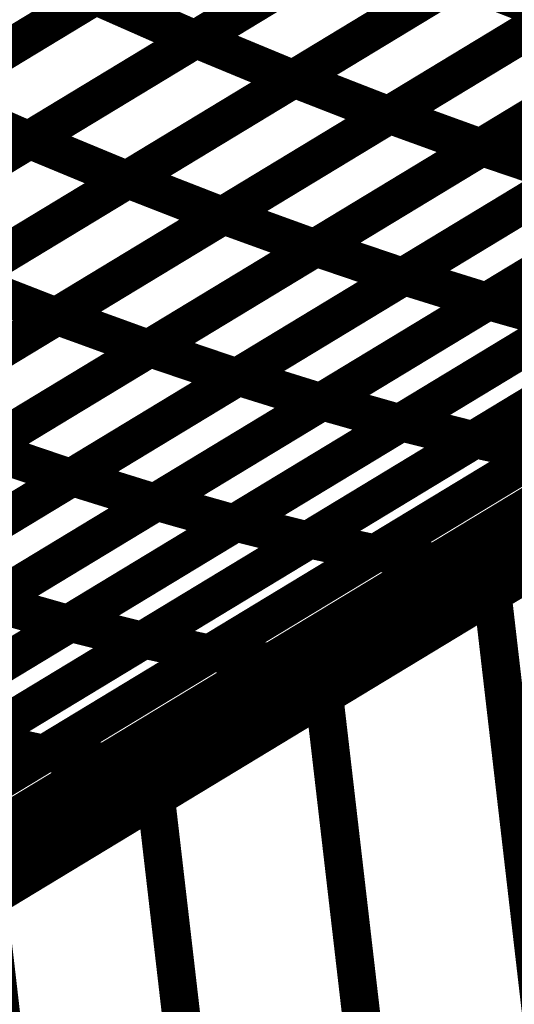
# Model space of a CAD drawing. Extents: x -2.73 to 2.23, y -3.4 to 3.93.
# Drawn here: x -0.03 to 0.01, y 1.76 to 1.84 of the extents above; entities that cross this region are included whole.
import ezdxf

# ---------------------------------------------------------------- set-up
doc = ezdxf.new("R2010")
doc.units = 0
doc.header["$MEASUREMENT"] = 0

msp = doc.modelspace()

# ---------------------------------------------------------------- linework, layer by layer
at = {"color": 0}
for points in [[(0.505252, 2.097028, 0.003, 0.003, 0), (-0.142673, 1.704524, 0.003, 0.003, 0)], [(-0.142673, 1.704524, 0.003, 0.003, 0), (0.505252, 2.097028, 0.003, 0.003, 0)], [(0.505252, 2.097028, 0.003, 0.003, 0), (-0.142673, 1.704524, 0.003, 0.003, 0)], [(-0.142673, 1.704524, 0.003, 0.003, 0), (0.505252, 2.097028, 0.003, 0.003, 0)], [(0.012051, 1.856031, 0.003, 0.003, 0), (-0.01413, 1.840173, 0.003, 0.003, 0)], [(0.012051, 1.856031, 0.003, 0.003, 0), (-0.01413, 1.840173, 0.003, 0.003, 0)], [(-0.014059, 1.840217, 0.003, 0.003, 0), (0.012106, 1.856067, 0.003, 0.003, 0)], [(-0.014059, 1.840217, 0.003, 0.003, 0), (0.012106, 1.856067, 0.003, 0.003, 0)], [(-0.006327, 1.837102, 0.003, 0.003, 0), (0.019823, 1.852945, 0.003, 0.003, 0)], [(-0.006327, 1.837102, 0.003, 0.003, 0), (0.019823, 1.852945, 0.003, 0.003, 0)], [(0.019752, 1.852902, 0.003, 0.003, 0), (-0.006413, 1.837051, 0.003, 0.003, 0)], [(0.019752, 1.852902, 0.003, 0.003, 0), (-0.006413, 1.837051, 0.003, 0.003, 0)], [(-0.008917, 1.851512, 0.003, 0.003, 0), (-0.035114, 1.835642, 0.003, 0.003, 0)], [(-0.008917, 1.851512, 0.003, 0.003, 0), (-0.035114, 1.835642, 0.003, 0.003, 0)], [(-0.035039, 1.835689, 0.003, 0.003, 0), (-0.008858, 1.851547, 0.003, 0.003, 0)], [(-0.035039, 1.835689, 0.003, 0.003, 0), (-0.008858, 1.851547, 0.003, 0.003, 0)], [(0.02724, 1.850055, 0.003, 0.003, 0), (0.001091, 1.834213, 0.003, 0.003, 0)], [(0.02724, 1.850055, 0.003, 0.003, 0), (0.001091, 1.834213, 0.003, 0.003, 0)], [(0.001177, 1.834264, 0.003, 0.003, 0), (0.027311, 1.850094, 0.003, 0.003, 0)], [(0.001177, 1.834264, 0.003, 0.003, 0), (0.027311, 1.850094, 0.003, 0.003, 0)], [(-0.001039, 1.848102, 0.003, 0.003, 0), (-0.02722, 1.832244, 0.003, 0.003, 0)], [(-0.001039, 1.848102, 0.003, 0.003, 0), (-0.02722, 1.832244, 0.003, 0.003, 0)], [(-0.027142, 1.832291, 0.003, 0.003, 0), (-0.000976, 1.848142, 0.003, 0.003, 0)], [(-0.027142, 1.832291, 0.003, 0.003, 0), (-0.000976, 1.848142, 0.003, 0.003, 0)], [(0.034472, 1.847496, 0.003, 0.003, 0), (0.008339, 1.831665, 0.003, 0.003, 0)], [(0.034472, 1.847496, 0.003, 0.003, 0), (0.008339, 1.831665, 0.003, 0.003, 0)], [(0.008433, 1.831724, 0.003, 0.003, 0), (0.034543, 1.847543, 0.003, 0.003, 0)], [(0.008433, 1.831724, 0.003, 0.003, 0), (0.034543, 1.847543, 0.003, 0.003, 0)], [(0.006669, 1.844976, 0.003, 0.003, 0), (-0.019496, 1.829126, 0.003, 0.003, 0)], [(0.006669, 1.844976, 0.003, 0.003, 0), (-0.019496, 1.829126, 0.003, 0.003, 0)], [(-0.019402, 1.829181, 0.003, 0.003, 0), (0.006748, 1.845024, 0.003, 0.003, 0)], [(-0.019402, 1.829181, 0.003, 0.003, 0), (0.006748, 1.845024, 0.003, 0.003, 0)], [(0.006748, 1.845024, 0.003, 0.003, 0), (0.014165, 1.842134, 0.003, 0.003, 0)], [(0.014165, 1.842134, 0.003, 0.003, 0), (0.006748, 1.845024, 0.003, 0.003, 0)], [(0.006748, 1.845024, 0.003, 0.003, 0), (0.014165, 1.842134, 0.003, 0.003, 0)], [(0.014165, 1.842134, 0.003, 0.003, 0), (0.006748, 1.845024, 0.003, 0.003, 0)], [(-0.022016, 1.843579, 0.003, 0.003, 0), (-0.048209, 1.827709, 0.003, 0.003, 0)], [(-0.022016, 1.843579, 0.003, 0.003, 0), (-0.048209, 1.827709, 0.003, 0.003, 0)], [(-0.048126, 1.82776, 0.003, 0.003, 0), (-0.021949, 1.843618, 0.003, 0.003, 0)], [(-0.048126, 1.82776, 0.003, 0.003, 0), (-0.021949, 1.843618, 0.003, 0.003, 0)], [(-0.021949, 1.843618, 0.003, 0.003, 0), (-0.01413, 1.840173, 0.003, 0.003, 0)], [(-0.01413, 1.840173, 0.003, 0.003, 0), (-0.021949, 1.843618, 0.003, 0.003, 0)], [(-0.021949, 1.843618, 0.003, 0.003, 0), (-0.01413, 1.840173, 0.003, 0.003, 0)], [(-0.01413, 1.840173, 0.003, 0.003, 0), (-0.021949, 1.843618, 0.003, 0.003, 0)], [(0.014165, 1.842134, 0.003, 0.003, 0), (-0.011984, 1.826291, 0.003, 0.003, 0)], [(0.014165, 1.842134, 0.003, 0.003, 0), (-0.011984, 1.826291, 0.003, 0.003, 0)], [(-0.01189, 1.82635, 0.003, 0.003, 0), (0.01424, 1.842181, 0.003, 0.003, 0)], [(-0.01189, 1.82635, 0.003, 0.003, 0), (0.01424, 1.842181, 0.003, 0.003, 0)], [(-0.01413, 1.840173, 0.003, 0.003, 0), (-0.040311, 1.824315, 0.003, 0.003, 0)], [(-0.01413, 1.840173, 0.003, 0.003, 0), (-0.040311, 1.824315, 0.003, 0.003, 0)], [(-0.040224, 1.824366, 0.003, 0.003, 0), (-0.014059, 1.840217, 0.003, 0.003, 0)], [(-0.040224, 1.824366, 0.003, 0.003, 0), (-0.014059, 1.840217, 0.003, 0.003, 0)], [(-0.014059, 1.840217, 0.003, 0.003, 0), (-0.006413, 1.837051, 0.003, 0.003, 0)], [(-0.006413, 1.837051, 0.003, 0.003, 0), (-0.014059, 1.840217, 0.003, 0.003, 0)], [(-0.014059, 1.840217, 0.003, 0.003, 0), (-0.006413, 1.837051, 0.003, 0.003, 0)], [(-0.006413, 1.837051, 0.003, 0.003, 0), (-0.014059, 1.840217, 0.003, 0.003, 0)], [(0.021402, 1.839583, 0.003, 0.003, 0), (-0.004728, 1.823752, 0.003, 0.003, 0)], [(0.021402, 1.839583, 0.003, 0.003, 0), (-0.004728, 1.823752, 0.003, 0.003, 0)], [(-0.004626, 1.823815, 0.003, 0.003, 0), (0.021484, 1.83963, 0.003, 0.003, 0)], [(-0.004626, 1.823815, 0.003, 0.003, 0), (0.021484, 1.83963, 0.003, 0.003, 0)], [(-0.006413, 1.837051, 0.003, 0.003, 0), (-0.032579, 1.821201, 0.003, 0.003, 0)], [(-0.006413, 1.837051, 0.003, 0.003, 0), (-0.032579, 1.821201, 0.003, 0.003, 0)], [(-0.032476, 1.82126, 0.003, 0.003, 0), (-0.006327, 1.837102, 0.003, 0.003, 0)], [(-0.032476, 1.82126, 0.003, 0.003, 0), (-0.006327, 1.837102, 0.003, 0.003, 0)], [(-0.006327, 1.837102, 0.003, 0.003, 0), (0.001091, 1.834213, 0.003, 0.003, 0)], [(0.001091, 1.834213, 0.003, 0.003, 0), (-0.006327, 1.837102, 0.003, 0.003, 0)], [(-0.006327, 1.837102, 0.003, 0.003, 0), (0.001091, 1.834213, 0.003, 0.003, 0)], [(0.001091, 1.834213, 0.003, 0.003, 0), (-0.006327, 1.837102, 0.003, 0.003, 0)], [(0.028319, 1.837311, 0.003, 0.003, 0), (0.002209, 1.821496, 0.003, 0.003, 0)], [(0.028319, 1.837311, 0.003, 0.003, 0), (0.002209, 1.821496, 0.003, 0.003, 0)], [(0.002319, 1.821563, 0.003, 0.003, 0), (0.028413, 1.83737, 0.003, 0.003, 0)], [(0.002319, 1.821563, 0.003, 0.003, 0), (0.028413, 1.83737, 0.003, 0.003, 0)], [(-0.035039, 1.835689, 0.003, 0.003, 0), (-0.02722, 1.832244, 0.003, 0.003, 0)], [(-0.02722, 1.832244, 0.003, 0.003, 0), (-0.035039, 1.835689, 0.003, 0.003, 0)], [(-0.035039, 1.835689, 0.003, 0.003, 0), (-0.02722, 1.832244, 0.003, 0.003, 0)], [(-0.02722, 1.832244, 0.003, 0.003, 0), (-0.035039, 1.835689, 0.003, 0.003, 0)], [(0.034902, 1.835346, 0.003, 0.003, 0), (0.008807, 1.819543, 0.003, 0.003, 0)], [(0.034902, 1.835346, 0.003, 0.003, 0), (0.008807, 1.819543, 0.003, 0.003, 0)], [(0.008921, 1.81961, 0.003, 0.003, 0), (0.034992, 1.835406, 0.003, 0.003, 0)], [(0.008921, 1.81961, 0.003, 0.003, 0), (0.034992, 1.835406, 0.003, 0.003, 0)], [(0.001091, 1.834213, 0.003, 0.003, 0), (-0.025059, 1.81837, 0.003, 0.003, 0)], [(0.001091, 1.834213, 0.003, 0.003, 0), (-0.025059, 1.81837, 0.003, 0.003, 0)], [(-0.024957, 1.818433, 0.003, 0.003, 0), (0.001177, 1.834264, 0.003, 0.003, 0)], [(-0.024957, 1.818433, 0.003, 0.003, 0), (0.001177, 1.834264, 0.003, 0.003, 0)], [(0.001177, 1.834264, 0.003, 0.003, 0), (0.008339, 1.831665, 0.003, 0.003, 0)], [(0.008339, 1.831665, 0.003, 0.003, 0), (0.001177, 1.834264, 0.003, 0.003, 0)], [(0.001177, 1.834264, 0.003, 0.003, 0), (0.008339, 1.831665, 0.003, 0.003, 0)], [(0.008339, 1.831665, 0.003, 0.003, 0), (0.001177, 1.834264, 0.003, 0.003, 0)], [(-0.02722, 1.832244, 0.003, 0.003, 0), (-0.053402, 1.816382, 0.003, 0.003, 0)], [(-0.02722, 1.832244, 0.003, 0.003, 0), (-0.053402, 1.816382, 0.003, 0.003, 0)], [(-0.053303, 1.816441, 0.003, 0.003, 0), (-0.027142, 1.832291, 0.003, 0.003, 0)], [(-0.053303, 1.816441, 0.003, 0.003, 0), (-0.027142, 1.832291, 0.003, 0.003, 0)], [(-0.027142, 1.832291, 0.003, 0.003, 0), (-0.019496, 1.829126, 0.003, 0.003, 0)], [(-0.019496, 1.829126, 0.003, 0.003, 0), (-0.027142, 1.832291, 0.003, 0.003, 0)], [(-0.027142, 1.832291, 0.003, 0.003, 0), (-0.019496, 1.829126, 0.003, 0.003, 0)], [(-0.019496, 1.829126, 0.003, 0.003, 0), (-0.027142, 1.832291, 0.003, 0.003, 0)], [(0.008339, 1.831665, 0.003, 0.003, 0), (-0.017795, 1.815835, 0.003, 0.003, 0)], [(0.008339, 1.831665, 0.003, 0.003, 0), (-0.017795, 1.815835, 0.003, 0.003, 0)], [(-0.017681, 1.815906, 0.003, 0.003, 0), (0.008433, 1.831724, 0.003, 0.003, 0)], [(-0.017681, 1.815906, 0.003, 0.003, 0), (0.008433, 1.831724, 0.003, 0.003, 0)], [(0.008433, 1.831724, 0.003, 0.003, 0), (0.015268, 1.829406, 0.003, 0.003, 0)], [(0.015268, 1.829406, 0.003, 0.003, 0), (0.008433, 1.831724, 0.003, 0.003, 0)], [(0.008433, 1.831724, 0.003, 0.003, 0), (0.015268, 1.829406, 0.003, 0.003, 0)], [(0.015268, 1.829406, 0.003, 0.003, 0), (0.008433, 1.831724, 0.003, 0.003, 0)], [(-0.019496, 1.829126, 0.003, 0.003, 0), (-0.045657, 1.813276, 0.003, 0.003, 0)], [(-0.019496, 1.829126, 0.003, 0.003, 0), (-0.045657, 1.813276, 0.003, 0.003, 0)], [(-0.045551, 1.813343, 0.003, 0.003, 0), (-0.019402, 1.829181, 0.003, 0.003, 0)], [(-0.045551, 1.813343, 0.003, 0.003, 0), (-0.019402, 1.829181, 0.003, 0.003, 0)], [(-0.019402, 1.829181, 0.003, 0.003, 0), (-0.011984, 1.826291, 0.003, 0.003, 0)], [(-0.011984, 1.826291, 0.003, 0.003, 0), (-0.019402, 1.829181, 0.003, 0.003, 0)], [(-0.019402, 1.829181, 0.003, 0.003, 0), (-0.011984, 1.826291, 0.003, 0.003, 0)], [(-0.011984, 1.826291, 0.003, 0.003, 0), (-0.019402, 1.829181, 0.003, 0.003, 0)], [(0.015268, 1.829406, 0.003, 0.003, 0), (-0.010846, 1.813587, 0.003, 0.003, 0)], [(0.015268, 1.829406, 0.003, 0.003, 0), (-0.010846, 1.813587, 0.003, 0.003, 0)], [(-0.010728, 1.813657, 0.003, 0.003, 0), (0.015362, 1.829465, 0.003, 0.003, 0)], [(-0.010728, 1.813657, 0.003, 0.003, 0), (0.015362, 1.829465, 0.003, 0.003, 0)], [(0.02185, 1.827445, 0.003, 0.003, 0), (-0.00424, 1.811638, 0.003, 0.003, 0)], [(0.02185, 1.827445, 0.003, 0.003, 0), (-0.00424, 1.811638, 0.003, 0.003, 0)], [(-0.004114, 1.811713, 0.003, 0.003, 0), (0.021961, 1.827508, 0.003, 0.003, 0)], [(-0.004114, 1.811713, 0.003, 0.003, 0), (0.021961, 1.827508, 0.003, 0.003, 0)], [(-0.011984, 1.826291, 0.003, 0.003, 0), (-0.038134, 1.810453, 0.003, 0.003, 0)], [(-0.011984, 1.826291, 0.003, 0.003, 0), (-0.038134, 1.810453, 0.003, 0.003, 0)], [(-0.03802, 1.81052, 0.003, 0.003, 0), (-0.01189, 1.82635, 0.003, 0.003, 0)], [(-0.03802, 1.81052, 0.003, 0.003, 0), (-0.01189, 1.82635, 0.003, 0.003, 0)], [(-0.01189, 1.82635, 0.003, 0.003, 0), (-0.004728, 1.823752, 0.003, 0.003, 0)], [(-0.004728, 1.823752, 0.003, 0.003, 0), (-0.01189, 1.82635, 0.003, 0.003, 0)], [(-0.01189, 1.82635, 0.003, 0.003, 0), (-0.004728, 1.823752, 0.003, 0.003, 0)], [(-0.004728, 1.823752, 0.003, 0.003, 0), (-0.01189, 1.82635, 0.003, 0.003, 0)], [(0.002106, 1.810067, 0.003, 0.003, 0), (0.028157, 1.82585, 0.003, 0.003, 0)], [(0.002106, 1.810067, 0.003, 0.003, 0), (0.028157, 1.82585, 0.003, 0.003, 0)], [(0.028047, 1.82578, 0.003, 0.003, 0), (0.001972, 1.809984, 0.003, 0.003, 0)], [(0.028047, 1.82578, 0.003, 0.003, 0), (0.001972, 1.809984, 0.003, 0.003, 0)], [(0.033799, 1.824433, 0.003, 0.003, 0), (0.007748, 1.80865, 0.003, 0.003, 0)], [(0.033799, 1.824433, 0.003, 0.003, 0), (0.007748, 1.80865, 0.003, 0.003, 0)], [(0.007894, 1.808736, 0.003, 0.003, 0), (0.033921, 1.824504, 0.003, 0.003, 0)], [(0.007894, 1.808736, 0.003, 0.003, 0), (0.033921, 1.824504, 0.003, 0.003, 0)], [(-0.004728, 1.823752, 0.003, 0.003, 0), (-0.030858, 1.807921, 0.003, 0.003, 0)], [(-0.004728, 1.823752, 0.003, 0.003, 0), (-0.030858, 1.807921, 0.003, 0.003, 0)], [(-0.030736, 1.807996, 0.003, 0.003, 0), (-0.004626, 1.823815, 0.003, 0.003, 0)], [(-0.030736, 1.807996, 0.003, 0.003, 0), (-0.004626, 1.823815, 0.003, 0.003, 0)], [(-0.004626, 1.823815, 0.003, 0.003, 0), (0.002209, 1.821496, 0.003, 0.003, 0)], [(0.002209, 1.821496, 0.003, 0.003, 0), (-0.004626, 1.823815, 0.003, 0.003, 0)], [(-0.004626, 1.823815, 0.003, 0.003, 0), (0.002209, 1.821496, 0.003, 0.003, 0)], [(0.002209, 1.821496, 0.003, 0.003, 0), (-0.004626, 1.823815, 0.003, 0.003, 0)], [(-0.032476, 1.82126, 0.003, 0.003, 0), (-0.025059, 1.81837, 0.003, 0.003, 0)], [(-0.025059, 1.81837, 0.003, 0.003, 0), (-0.032476, 1.82126, 0.003, 0.003, 0)], [(-0.032476, 1.82126, 0.003, 0.003, 0), (-0.025059, 1.81837, 0.003, 0.003, 0)], [(-0.025059, 1.81837, 0.003, 0.003, 0), (-0.032476, 1.82126, 0.003, 0.003, 0)], [(0.002209, 1.821496, 0.003, 0.003, 0), (-0.023902, 1.805677, 0.003, 0.003, 0)], [(0.002209, 1.821496, 0.003, 0.003, 0), (-0.023902, 1.805677, 0.003, 0.003, 0)], [(-0.02378, 1.805752, 0.003, 0.003, 0), (0.002319, 1.821563, 0.003, 0.003, 0)], [(-0.02378, 1.805752, 0.003, 0.003, 0), (0.002319, 1.821563, 0.003, 0.003, 0)], [(0.002319, 1.821563, 0.003, 0.003, 0), (0.008807, 1.819543, 0.003, 0.003, 0)], [(0.008807, 1.819543, 0.003, 0.003, 0), (0.002319, 1.821563, 0.003, 0.003, 0)], [(0.002319, 1.821563, 0.003, 0.003, 0), (0.008807, 1.819543, 0.003, 0.003, 0)], [(0.008807, 1.819543, 0.003, 0.003, 0), (0.002319, 1.821563, 0.003, 0.003, 0)], [(-0.01715, 1.803819, 0.003, 0.003, 0), (0.008921, 1.81961, 0.003, 0.003, 0)], [(-0.01715, 1.803819, 0.003, 0.003, 0), (0.008921, 1.81961, 0.003, 0.003, 0)], [(0.008921, 1.81961, 0.003, 0.003, 0), (0.015008, 1.817882, 0.003, 0.003, 0)], [(0.015008, 1.817882, 0.003, 0.003, 0), (0.008921, 1.81961, 0.003, 0.003, 0)], [(0.008921, 1.81961, 0.003, 0.003, 0), (0.015008, 1.817882, 0.003, 0.003, 0)], [(0.015008, 1.817882, 0.003, 0.003, 0), (0.008921, 1.81961, 0.003, 0.003, 0)], [(0.008807, 1.819543, 0.003, 0.003, 0), (-0.017291, 1.803732, 0.003, 0.003, 0)], [(0.008807, 1.819543, 0.003, 0.003, 0), (-0.017291, 1.803732, 0.003, 0.003, 0)], [(-0.025059, 1.81837, 0.003, 0.003, 0), (-0.051209, 1.802531, 0.003, 0.003, 0)], [(-0.025059, 1.81837, 0.003, 0.003, 0), (-0.051209, 1.802531, 0.003, 0.003, 0)], [(-0.051087, 1.802606, 0.003, 0.003, 0), (-0.024957, 1.818433, 0.003, 0.003, 0)], [(-0.051087, 1.802606, 0.003, 0.003, 0), (-0.024957, 1.818433, 0.003, 0.003, 0)], [(-0.024957, 1.818433, 0.003, 0.003, 0), (-0.017795, 1.815835, 0.003, 0.003, 0)], [(-0.017795, 1.815835, 0.003, 0.003, 0), (-0.024957, 1.818433, 0.003, 0.003, 0)], [(-0.024957, 1.818433, 0.003, 0.003, 0), (-0.017795, 1.815835, 0.003, 0.003, 0)], [(-0.017795, 1.815835, 0.003, 0.003, 0), (-0.024957, 1.818433, 0.003, 0.003, 0)], [(0.015008, 1.817882, 0.003, 0.003, 0), (-0.011063, 1.802091, 0.003, 0.003, 0)], [(0.015008, 1.817882, 0.003, 0.003, 0), (-0.011063, 1.802091, 0.003, 0.003, 0)], [(-0.010917, 1.802177, 0.003, 0.003, 0), (0.015134, 1.817957, 0.003, 0.003, 0)], [(-0.010917, 1.802177, 0.003, 0.003, 0), (0.015134, 1.817957, 0.003, 0.003, 0)], [(0.020776, 1.816539, 0.003, 0.003, 0), (-0.005276, 1.80076, 0.003, 0.003, 0)], [(0.020776, 1.816539, 0.003, 0.003, 0), (-0.005276, 1.80076, 0.003, 0.003, 0)], [(-0.005122, 1.800854, 0.003, 0.003, 0), (0.020906, 1.816618, 0.003, 0.003, 0)], [(-0.005122, 1.800854, 0.003, 0.003, 0), (0.020906, 1.816618, 0.003, 0.003, 0)], [(-0.017795, 1.815835, 0.003, 0.003, 0), (-0.043925, 1.800008, 0.003, 0.003, 0)], [(-0.017795, 1.815835, 0.003, 0.003, 0), (-0.043925, 1.800008, 0.003, 0.003, 0)], [(-0.043795, 1.800087, 0.003, 0.003, 0), (-0.017681, 1.815906, 0.003, 0.003, 0)], [(-0.043795, 1.800087, 0.003, 0.003, 0), (-0.017681, 1.815906, 0.003, 0.003, 0)], [(-0.017681, 1.815906, 0.003, 0.003, 0), (-0.010846, 1.813587, 0.003, 0.003, 0)], [(-0.010846, 1.813587, 0.003, 0.003, 0), (-0.017681, 1.815906, 0.003, 0.003, 0)], [(-0.017681, 1.815906, 0.003, 0.003, 0), (-0.010846, 1.813587, 0.003, 0.003, 0)], [(-0.010846, 1.813587, 0.003, 0.003, 0), (-0.017681, 1.815906, 0.003, 0.003, 0)], [(0.026055, 1.8155, 0.003, 0.003, 0), (0.000028, 1.799736, 0.003, 0.003, 0)], [(0.026055, 1.8155, 0.003, 0.003, 0), (0.000028, 1.799736, 0.003, 0.003, 0)], [(0.000201, 1.799839, 0.003, 0.003, 0), (0.026201, 1.815591, 0.003, 0.003, 0)], [(0.000201, 1.799839, 0.003, 0.003, 0), (0.026201, 1.815591, 0.003, 0.003, 0)], [(0.030827, 1.814791, 0.003, 0.003, 0), (0.004827, 1.799039, 0.003, 0.003, 0)], [(0.030827, 1.814791, 0.003, 0.003, 0), (0.004827, 1.799039, 0.003, 0.003, 0)], [(0.005016, 1.799157, 0.003, 0.003, 0), (0.030988, 1.81489, 0.003, 0.003, 0)], [(0.005016, 1.799157, 0.003, 0.003, 0), (0.030988, 1.81489, 0.003, 0.003, 0)], [(0.035028, 1.814406, 0.003, 0.003, 0), (0.009055, 1.798673, 0.003, 0.003, 0)], [(0.035028, 1.814406, 0.003, 0.003, 0), (0.009055, 1.798673, 0.003, 0.003, 0)], [(0.009276, 1.798807, 0.003, 0.003, 0), (0.035209, 1.814516, 0.003, 0.003, 0)], [(0.009276, 1.798807, 0.003, 0.003, 0), (0.035209, 1.814516, 0.003, 0.003, 0)], [(-0.010846, 1.813587, 0.003, 0.003, 0), (-0.036961, 1.797768, 0.003, 0.003, 0)], [(-0.010846, 1.813587, 0.003, 0.003, 0), (-0.036961, 1.797768, 0.003, 0.003, 0)], [(-0.036823, 1.79785, 0.003, 0.003, 0), (-0.010728, 1.813657, 0.003, 0.003, 0)], [(-0.036823, 1.79785, 0.003, 0.003, 0), (-0.010728, 1.813657, 0.003, 0.003, 0)], [(-0.010728, 1.813657, 0.003, 0.003, 0), (-0.00424, 1.811638, 0.003, 0.003, 0)], [(-0.00424, 1.811638, 0.003, 0.003, 0), (-0.010728, 1.813657, 0.003, 0.003, 0)], [(-0.010728, 1.813657, 0.003, 0.003, 0), (-0.00424, 1.811638, 0.003, 0.003, 0)], [(-0.00424, 1.811638, 0.003, 0.003, 0), (-0.010728, 1.813657, 0.003, 0.003, 0)], [(0.009268, 1.796567, 0.003, 0.003, 0), (0.035728, 1.812598, 0.003, 0.003, 0)], [(0.009268, 1.796567, 0.003, 0.003, 0), (0.035728, 1.812598, 0.003, 0.003, 0)], [(-0.00424, 1.811638, 0.003, 0.003, 0), (-0.030335, 1.795831, 0.003, 0.003, 0)], [(-0.00424, 1.811638, 0.003, 0.003, 0), (-0.030335, 1.795831, 0.003, 0.003, 0)], [(-0.030185, 1.795921, 0.003, 0.003, 0), (-0.004114, 1.811713, 0.003, 0.003, 0)], [(-0.030185, 1.795921, 0.003, 0.003, 0), (-0.004114, 1.811713, 0.003, 0.003, 0)], [(-0.004114, 1.811713, 0.003, 0.003, 0), (0.001972, 1.809984, 0.003, 0.003, 0)], [(0.001972, 1.809984, 0.003, 0.003, 0), (-0.004114, 1.811713, 0.003, 0.003, 0)], [(-0.004114, 1.811713, 0.003, 0.003, 0), (0.001972, 1.809984, 0.003, 0.003, 0)], [(0.001972, 1.809984, 0.003, 0.003, 0), (-0.004114, 1.811713, 0.003, 0.003, 0)], [(0.001972, 1.809984, 0.003, 0.003, 0), (-0.024098, 1.794193, 0.003, 0.003, 0)], [(0.001972, 1.809984, 0.003, 0.003, 0), (-0.024098, 1.794193, 0.003, 0.003, 0)], [(-0.023941, 1.794287, 0.003, 0.003, 0), (0.002106, 1.810067, 0.003, 0.003, 0)], [(-0.023941, 1.794287, 0.003, 0.003, 0), (0.002106, 1.810067, 0.003, 0.003, 0)], [(0.002106, 1.810067, 0.003, 0.003, 0), (0.007748, 1.80865, 0.003, 0.003, 0)], [(0.007748, 1.80865, 0.003, 0.003, 0), (0.002106, 1.810067, 0.003, 0.003, 0)], [(0.002106, 1.810067, 0.003, 0.003, 0), (0.007748, 1.80865, 0.003, 0.003, 0)], [(0.007748, 1.80865, 0.003, 0.003, 0), (0.002106, 1.810067, 0.003, 0.003, 0)], [(-0.030736, 1.807996, 0.003, 0.003, 0), (-0.023902, 1.805677, 0.003, 0.003, 0)], [(-0.023902, 1.805677, 0.003, 0.003, 0), (-0.030736, 1.807996, 0.003, 0.003, 0)], [(-0.030736, 1.807996, 0.003, 0.003, 0), (-0.023902, 1.805677, 0.003, 0.003, 0)], [(-0.023902, 1.805677, 0.003, 0.003, 0), (-0.030736, 1.807996, 0.003, 0.003, 0)], [(0.007748, 1.80865, 0.003, 0.003, 0), (-0.018299, 1.79287, 0.003, 0.003, 0)], [(0.007748, 1.80865, 0.003, 0.003, 0), (-0.018299, 1.79287, 0.003, 0.003, 0)], [(-0.01813, 1.792972, 0.003, 0.003, 0), (0.007894, 1.808736, 0.003, 0.003, 0)], [(-0.01813, 1.792972, 0.003, 0.003, 0), (0.007894, 1.808736, 0.003, 0.003, 0)], [(0.007894, 1.808736, 0.003, 0.003, 0), (0.013043, 1.807618, 0.003, 0.003, 0)], [(0.013043, 1.807618, 0.003, 0.003, 0), (0.007894, 1.808736, 0.003, 0.003, 0)], [(0.007894, 1.808736, 0.003, 0.003, 0), (0.013043, 1.807618, 0.003, 0.003, 0)], [(0.013043, 1.807618, 0.003, 0.003, 0), (0.007894, 1.808736, 0.003, 0.003, 0)], [(0.013043, 1.807618, 0.003, 0.003, 0), (-0.01298, 1.791854, 0.003, 0.003, 0)], [(0.013043, 1.807618, 0.003, 0.003, 0), (-0.01298, 1.791854, 0.003, 0.003, 0)], [(-0.012799, 1.791965, 0.003, 0.003, 0), (0.013197, 1.807713, 0.003, 0.003, 0)], [(-0.012799, 1.791965, 0.003, 0.003, 0), (0.013197, 1.807713, 0.003, 0.003, 0)], [(0.017823, 1.806913, 0.003, 0.003, 0), (-0.008173, 1.791165, 0.003, 0.003, 0)], [(0.017823, 1.806913, 0.003, 0.003, 0), (-0.008173, 1.791165, 0.003, 0.003, 0)], [(-0.007972, 1.791287, 0.003, 0.003, 0), (0.018, 1.80702, 0.003, 0.003, 0)], [(-0.007972, 1.791287, 0.003, 0.003, 0), (0.018, 1.80702, 0.003, 0.003, 0)], [(0.022039, 1.806535, 0.003, 0.003, 0), (-0.003933, 1.790803, 0.003, 0.003, 0)], [(0.022039, 1.806535, 0.003, 0.003, 0), (-0.003933, 1.790803, 0.003, 0.003, 0)], [(-0.003697, 1.790949, 0.003, 0.003, 0), (0.022244, 1.806661, 0.003, 0.003, 0)], [(-0.003697, 1.790949, 0.003, 0.003, 0), (0.022244, 1.806661, 0.003, 0.003, 0)], [(0.025669, 1.806504, 0.003, 0.003, 0), (-0.000272, 1.790791, 0.003, 0.003, 0)], [(0.025669, 1.806504, 0.003, 0.003, 0), (-0.000272, 1.790791, 0.003, 0.003, 0)], [(-0.023902, 1.805677, 0.003, 0.003, 0), (-0.05002, 1.789858, 0.003, 0.003, 0)], [(-0.023902, 1.805677, 0.003, 0.003, 0), (-0.05002, 1.789858, 0.003, 0.003, 0)], [(-0.04987, 1.789945, 0.003, 0.003, 0), (-0.02378, 1.805752, 0.003, 0.003, 0)], [(-0.04987, 1.789945, 0.003, 0.003, 0), (-0.02378, 1.805752, 0.003, 0.003, 0)], [(-0.02378, 1.805752, 0.003, 0.003, 0), (-0.017291, 1.803732, 0.003, 0.003, 0)], [(-0.017291, 1.803732, 0.003, 0.003, 0), (-0.02378, 1.805752, 0.003, 0.003, 0)], [(-0.02378, 1.805752, 0.003, 0.003, 0), (-0.017291, 1.803732, 0.003, 0.003, 0)], [(-0.017291, 1.803732, 0.003, 0.003, 0), (-0.02378, 1.805752, 0.003, 0.003, 0)], [(-0.003969, 1.788551, 0.003, 0.003, 0), (0.022496, 1.804583, 0.003, 0.003, 0)], [(-0.003969, 1.788551, 0.003, 0.003, 0), (0.022496, 1.804583, 0.003, 0.003, 0)], [(-0.017291, 1.803732, 0.003, 0.003, 0), (-0.043382, 1.787925, 0.003, 0.003, 0)], [(-0.017291, 1.803732, 0.003, 0.003, 0), (-0.043382, 1.787925, 0.003, 0.003, 0)], [(-0.043224, 1.788024, 0.003, 0.003, 0), (-0.01715, 1.803819, 0.003, 0.003, 0)], [(-0.043224, 1.788024, 0.003, 0.003, 0), (-0.01715, 1.803819, 0.003, 0.003, 0)], [(-0.01715, 1.803819, 0.003, 0.003, 0), (-0.011063, 1.802091, 0.003, 0.003, 0)], [(-0.011063, 1.802091, 0.003, 0.003, 0), (-0.01715, 1.803819, 0.003, 0.003, 0)], [(-0.01715, 1.803819, 0.003, 0.003, 0), (-0.011063, 1.802091, 0.003, 0.003, 0)], [(-0.011063, 1.802091, 0.003, 0.003, 0), (-0.01715, 1.803819, 0.003, 0.003, 0)], [(-0.011063, 1.802091, 0.003, 0.003, 0), (-0.037138, 1.786295, 0.003, 0.003, 0)], [(-0.011063, 1.802091, 0.003, 0.003, 0), (-0.037138, 1.786295, 0.003, 0.003, 0)], [(-0.036965, 1.786398, 0.003, 0.003, 0), (-0.010917, 1.802177, 0.003, 0.003, 0)], [(-0.036965, 1.786398, 0.003, 0.003, 0), (-0.010917, 1.802177, 0.003, 0.003, 0)], [(-0.010917, 1.802177, 0.003, 0.003, 0), (-0.005276, 1.80076, 0.003, 0.003, 0)], [(-0.005276, 1.80076, 0.003, 0.003, 0), (-0.010917, 1.802177, 0.003, 0.003, 0)], [(-0.010917, 1.802177, 0.003, 0.003, 0), (-0.005276, 1.80076, 0.003, 0.003, 0)], [(-0.005276, 1.80076, 0.003, 0.003, 0), (-0.010917, 1.802177, 0.003, 0.003, 0)], [(-0.005276, 1.80076, 0.003, 0.003, 0), (-0.031323, 1.78498, 0.003, 0.003, 0)], [(-0.005276, 1.80076, 0.003, 0.003, 0), (-0.031323, 1.78498, 0.003, 0.003, 0)], [(-0.031146, 1.785087, 0.003, 0.003, 0), (-0.005122, 1.800854, 0.003, 0.003, 0)], [(-0.031146, 1.785087, 0.003, 0.003, 0), (-0.005122, 1.800854, 0.003, 0.003, 0)], [(-0.005122, 1.800854, 0.003, 0.003, 0), (0.000028, 1.799736, 0.003, 0.003, 0)], [(0.000028, 1.799736, 0.003, 0.003, 0), (-0.005122, 1.800854, 0.003, 0.003, 0)], [(-0.005122, 1.800854, 0.003, 0.003, 0), (0.000028, 1.799736, 0.003, 0.003, 0)], [(0.000028, 1.799736, 0.003, 0.003, 0), (-0.005122, 1.800854, 0.003, 0.003, 0)], [(0.000028, 1.799736, 0.003, 0.003, 0), (-0.025996, 1.783969, 0.003, 0.003, 0)], [(0.000028, 1.799736, 0.003, 0.003, 0), (-0.025996, 1.783969, 0.003, 0.003, 0)], [(-0.025799, 1.784091, 0.003, 0.003, 0), (0.000201, 1.799839, 0.003, 0.003, 0)], [(-0.025799, 1.784091, 0.003, 0.003, 0), (0.000201, 1.799839, 0.003, 0.003, 0)], [(0.000201, 1.799839, 0.003, 0.003, 0), (0.004827, 1.799039, 0.003, 0.003, 0)], [(0.004827, 1.799039, 0.003, 0.003, 0), (0.000201, 1.799839, 0.003, 0.003, 0)], [(0.000201, 1.799839, 0.003, 0.003, 0), (0.004827, 1.799039, 0.003, 0.003, 0)], [(0.004827, 1.799039, 0.003, 0.003, 0), (0.000201, 1.799839, 0.003, 0.003, 0)], [(0.004827, 1.799039, 0.003, 0.003, 0), (-0.021173, 1.783291, 0.003, 0.003, 0)], [(0.004827, 1.799039, 0.003, 0.003, 0), (-0.021173, 1.783291, 0.003, 0.003, 0)], [(-0.020953, 1.783425, 0.003, 0.003, 0), (0.005016, 1.799157, 0.003, 0.003, 0)], [(-0.020953, 1.783425, 0.003, 0.003, 0), (0.005016, 1.799157, 0.003, 0.003, 0)], [(-0.016661, 1.783091, 0.003, 0.003, 0), (0.009276, 1.798807, 0.003, 0.003, 0)], [(-0.016661, 1.783091, 0.003, 0.003, 0), (0.009276, 1.798807, 0.003, 0.003, 0)], [(0.005016, 1.799157, 0.003, 0.003, 0), (0.009055, 1.798673, 0.003, 0.003, 0)], [(0.009055, 1.798673, 0.003, 0.003, 0), (0.005016, 1.799157, 0.003, 0.003, 0)], [(0.005016, 1.799157, 0.003, 0.003, 0), (0.009055, 1.798673, 0.003, 0.003, 0)], [(0.009055, 1.798673, 0.003, 0.003, 0), (0.005016, 1.799157, 0.003, 0.003, 0)], [(0.009276, 1.798807, 0.003, 0.003, 0), (0.012701, 1.79865, 0.003, 0.003, 0)], [(0.012701, 1.79865, 0.003, 0.003, 0), (0.009276, 1.798807, 0.003, 0.003, 0)], [(0.009276, 1.798807, 0.003, 0.003, 0), (0.012701, 1.79865, 0.003, 0.003, 0)], [(0.012701, 1.79865, 0.003, 0.003, 0), (0.009276, 1.798807, 0.003, 0.003, 0)], [(0.009055, 1.798673, 0.003, 0.003, 0), (-0.016913, 1.782941, 0.003, 0.003, 0)], [(0.009055, 1.798673, 0.003, 0.003, 0), (-0.016913, 1.782941, 0.003, 0.003, 0)], [(0.012701, 1.79865, 0.003, 0.003, 0), (-0.013236, 1.782933, 0.003, 0.003, 0)], [(0.012701, 1.79865, 0.003, 0.003, 0), (-0.013236, 1.782933, 0.003, 0.003, 0)], [(-0.017201, 1.780535, 0.003, 0.003, 0), (0.009268, 1.796567, 0.003, 0.003, 0)], [(-0.017201, 1.780535, 0.003, 0.003, 0), (0.009268, 1.796567, 0.003, 0.003, 0)], [(0.009268, 1.796567, 0.003, 0.003, 0), (0.016598, 1.733386, 0.003, 0.003, 0)], [(0.016598, 1.733386, 0.003, 0.003, 0), (0.009268, 1.796567, 0.003, 0.003, 0)], [(0.009268, 1.796567, 0.003, 0.003, 0), (0.016598, 1.733386, 0.003, 0.003, 0)], [(0.016598, 1.733386, 0.003, 0.003, 0), (0.009268, 1.796567, 0.003, 0.003, 0)], [(-0.030185, 1.795921, 0.003, 0.003, 0), (-0.024098, 1.794193, 0.003, 0.003, 0)], [(-0.024098, 1.794193, 0.003, 0.003, 0), (-0.030185, 1.795921, 0.003, 0.003, 0)], [(-0.030185, 1.795921, 0.003, 0.003, 0), (-0.024098, 1.794193, 0.003, 0.003, 0)], [(-0.024098, 1.794193, 0.003, 0.003, 0), (-0.030185, 1.795921, 0.003, 0.003, 0)], [(-0.024098, 1.794193, 0.003, 0.003, 0), (-0.050173, 1.778398, 0.003, 0.003, 0)], [(-0.024098, 1.794193, 0.003, 0.003, 0), (-0.050173, 1.778398, 0.003, 0.003, 0)], [(-0.049988, 1.778508, 0.003, 0.003, 0), (-0.023941, 1.794287, 0.003, 0.003, 0)], [(-0.049988, 1.778508, 0.003, 0.003, 0), (-0.023941, 1.794287, 0.003, 0.003, 0)], [(-0.023941, 1.794287, 0.003, 0.003, 0), (-0.018299, 1.79287, 0.003, 0.003, 0)], [(-0.018299, 1.79287, 0.003, 0.003, 0), (-0.023941, 1.794287, 0.003, 0.003, 0)], [(-0.023941, 1.794287, 0.003, 0.003, 0), (-0.018299, 1.79287, 0.003, 0.003, 0)], [(-0.018299, 1.79287, 0.003, 0.003, 0), (-0.023941, 1.794287, 0.003, 0.003, 0)], [(-0.018299, 1.79287, 0.003, 0.003, 0), (-0.044346, 1.777091, 0.003, 0.003, 0)], [(-0.018299, 1.79287, 0.003, 0.003, 0), (-0.044346, 1.777091, 0.003, 0.003, 0)], [(-0.044157, 1.777205, 0.003, 0.003, 0), (-0.01813, 1.792972, 0.003, 0.003, 0)], [(-0.044157, 1.777205, 0.003, 0.003, 0), (-0.01813, 1.792972, 0.003, 0.003, 0)], [(-0.01813, 1.792972, 0.003, 0.003, 0), (-0.01298, 1.791854, 0.003, 0.003, 0)], [(-0.01298, 1.791854, 0.003, 0.003, 0), (-0.01813, 1.792972, 0.003, 0.003, 0)], [(-0.01813, 1.792972, 0.003, 0.003, 0), (-0.01298, 1.791854, 0.003, 0.003, 0)], [(-0.01298, 1.791854, 0.003, 0.003, 0), (-0.01813, 1.792972, 0.003, 0.003, 0)], [(-0.01298, 1.791854, 0.003, 0.003, 0), (-0.039008, 1.776087, 0.003, 0.003, 0)], [(-0.01298, 1.791854, 0.003, 0.003, 0), (-0.039008, 1.776087, 0.003, 0.003, 0)], [(-0.038803, 1.776213, 0.003, 0.003, 0), (-0.012799, 1.791965, 0.003, 0.003, 0)], [(-0.038803, 1.776213, 0.003, 0.003, 0), (-0.012799, 1.791965, 0.003, 0.003, 0)], [(-0.012799, 1.791965, 0.003, 0.003, 0), (-0.008173, 1.791165, 0.003, 0.003, 0)], [(-0.008173, 1.791165, 0.003, 0.003, 0), (-0.012799, 1.791965, 0.003, 0.003, 0)], [(-0.012799, 1.791965, 0.003, 0.003, 0), (-0.008173, 1.791165, 0.003, 0.003, 0)], [(-0.008173, 1.791165, 0.003, 0.003, 0), (-0.012799, 1.791965, 0.003, 0.003, 0)], [(-0.008173, 1.791165, 0.003, 0.003, 0), (-0.034177, 1.775413, 0.003, 0.003, 0)], [(-0.008173, 1.791165, 0.003, 0.003, 0), (-0.034177, 1.775413, 0.003, 0.003, 0)], [(-0.033941, 1.775555, 0.003, 0.003, 0), (-0.007972, 1.791287, 0.003, 0.003, 0)], [(-0.033941, 1.775555, 0.003, 0.003, 0), (-0.007972, 1.791287, 0.003, 0.003, 0)], [(-0.029626, 1.775236, 0.003, 0.003, 0), (-0.003697, 1.790949, 0.003, 0.003, 0)], [(-0.029626, 1.775236, 0.003, 0.003, 0), (-0.003697, 1.790949, 0.003, 0.003, 0)], [(-0.007972, 1.791287, 0.003, 0.003, 0), (-0.003933, 1.790803, 0.003, 0.003, 0)], [(-0.003933, 1.790803, 0.003, 0.003, 0), (-0.007972, 1.791287, 0.003, 0.003, 0)], [(-0.007972, 1.791287, 0.003, 0.003, 0), (-0.003933, 1.790803, 0.003, 0.003, 0)], [(-0.003933, 1.790803, 0.003, 0.003, 0), (-0.007972, 1.791287, 0.003, 0.003, 0)], [(-0.003697, 1.790949, 0.003, 0.003, 0), (-0.000272, 1.790791, 0.003, 0.003, 0)], [(-0.000272, 1.790791, 0.003, 0.003, 0), (-0.003697, 1.790949, 0.003, 0.003, 0)], [(-0.003697, 1.790949, 0.003, 0.003, 0), (-0.000272, 1.790791, 0.003, 0.003, 0)], [(-0.000272, 1.790791, 0.003, 0.003, 0), (-0.003697, 1.790949, 0.003, 0.003, 0)], [(-0.003933, 1.790803, 0.003, 0.003, 0), (-0.029902, 1.775071, 0.003, 0.003, 0)], [(-0.003933, 1.790803, 0.003, 0.003, 0), (-0.029902, 1.775071, 0.003, 0.003, 0)], [(-0.000272, 1.790791, 0.003, 0.003, 0), (-0.026201, 1.775079, 0.003, 0.003, 0)], [(-0.000272, 1.790791, 0.003, 0.003, 0), (-0.026201, 1.775079, 0.003, 0.003, 0)], [(-0.030429, 1.77252, 0.003, 0.003, 0), (-0.003969, 1.788551, 0.003, 0.003, 0)], [(-0.030429, 1.77252, 0.003, 0.003, 0), (-0.003969, 1.788551, 0.003, 0.003, 0)], [(-0.003969, 1.788551, 0.003, 0.003, 0), (0.003366, 1.725366, 0.003, 0.003, 0)], [(0.003366, 1.725366, 0.003, 0.003, 0), (-0.003969, 1.788551, 0.003, 0.003, 0)], [(-0.003969, 1.788551, 0.003, 0.003, 0), (0.003366, 1.725366, 0.003, 0.003, 0)], [(0.003366, 1.725366, 0.003, 0.003, 0), (-0.003969, 1.788551, 0.003, 0.003, 0)], [(-0.031146, 1.785087, 0.003, 0.003, 0), (-0.025996, 1.783969, 0.003, 0.003, 0)], [(-0.025996, 1.783969, 0.003, 0.003, 0), (-0.031146, 1.785087, 0.003, 0.003, 0)], [(-0.031146, 1.785087, 0.003, 0.003, 0), (-0.025996, 1.783969, 0.003, 0.003, 0)], [(-0.025996, 1.783969, 0.003, 0.003, 0), (-0.031146, 1.785087, 0.003, 0.003, 0)], [(-0.051799, 1.768339, 0.003, 0.003, 0), (-0.025799, 1.784091, 0.003, 0.003, 0)], [(-0.051799, 1.768339, 0.003, 0.003, 0), (-0.025799, 1.784091, 0.003, 0.003, 0)], [(-0.025799, 1.784091, 0.003, 0.003, 0), (-0.021173, 1.783291, 0.003, 0.003, 0)], [(-0.021173, 1.783291, 0.003, 0.003, 0), (-0.025799, 1.784091, 0.003, 0.003, 0)], [(-0.025799, 1.784091, 0.003, 0.003, 0), (-0.021173, 1.783291, 0.003, 0.003, 0)], [(-0.021173, 1.783291, 0.003, 0.003, 0), (-0.025799, 1.784091, 0.003, 0.003, 0)], [(-0.025996, 1.783969, 0.003, 0.003, 0), (-0.052024, 1.768205, 0.003, 0.003, 0)], [(-0.025996, 1.783969, 0.003, 0.003, 0), (-0.052024, 1.768205, 0.003, 0.003, 0)], [(-0.021173, 1.783291, 0.003, 0.003, 0), (-0.047173, 1.767539, 0.003, 0.003, 0)], [(-0.021173, 1.783291, 0.003, 0.003, 0), (-0.047173, 1.767539, 0.003, 0.003, 0)], [(-0.046925, 1.767693, 0.003, 0.003, 0), (-0.020953, 1.783425, 0.003, 0.003, 0)], [(-0.046925, 1.767693, 0.003, 0.003, 0), (-0.020953, 1.783425, 0.003, 0.003, 0)], [(-0.020953, 1.783425, 0.003, 0.003, 0), (-0.016913, 1.782941, 0.003, 0.003, 0)], [(-0.016913, 1.782941, 0.003, 0.003, 0), (-0.020953, 1.783425, 0.003, 0.003, 0)], [(-0.020953, 1.783425, 0.003, 0.003, 0), (-0.016913, 1.782941, 0.003, 0.003, 0)], [(-0.016913, 1.782941, 0.003, 0.003, 0), (-0.020953, 1.783425, 0.003, 0.003, 0)], [(-0.016913, 1.782941, 0.003, 0.003, 0), (-0.042886, 1.767209, 0.003, 0.003, 0)], [(-0.016913, 1.782941, 0.003, 0.003, 0), (-0.042886, 1.767209, 0.003, 0.003, 0)], [(-0.042598, 1.767378, 0.003, 0.003, 0), (-0.016661, 1.783091, 0.003, 0.003, 0)], [(-0.042598, 1.767378, 0.003, 0.003, 0), (-0.016661, 1.783091, 0.003, 0.003, 0)], [(-0.013236, 1.782933, 0.003, 0.003, 0), (-0.039173, 1.76722, 0.003, 0.003, 0)], [(-0.013236, 1.782933, 0.003, 0.003, 0), (-0.039173, 1.76722, 0.003, 0.003, 0)], [(-0.016661, 1.783091, 0.003, 0.003, 0), (-0.013236, 1.782933, 0.003, 0.003, 0)], [(-0.013236, 1.782933, 0.003, 0.003, 0), (-0.016661, 1.783091, 0.003, 0.003, 0)], [(-0.016661, 1.783091, 0.003, 0.003, 0), (-0.013236, 1.782933, 0.003, 0.003, 0)], [(-0.013236, 1.782933, 0.003, 0.003, 0), (-0.016661, 1.783091, 0.003, 0.003, 0)], [(-0.043665, 1.764504, 0.003, 0.003, 0), (-0.017201, 1.780535, 0.003, 0.003, 0)], [(-0.043665, 1.764504, 0.003, 0.003, 0), (-0.017201, 1.780535, 0.003, 0.003, 0)], [(-0.017201, 1.780535, 0.003, 0.003, 0), (-0.009866, 1.717354, 0.003, 0.003, 0)], [(-0.009866, 1.717354, 0.003, 0.003, 0), (-0.017201, 1.780535, 0.003, 0.003, 0)], [(-0.017201, 1.780535, 0.003, 0.003, 0), (-0.009866, 1.717354, 0.003, 0.003, 0)], [(-0.009866, 1.717354, 0.003, 0.003, 0), (-0.017201, 1.780535, 0.003, 0.003, 0)], [(-0.026201, 1.775079, 0.003, 0.003, 0), (-0.052142, 1.759366, 0.003, 0.003, 0)], [(-0.026201, 1.775079, 0.003, 0.003, 0), (-0.052142, 1.759366, 0.003, 0.003, 0)], [(-0.029626, 1.775236, 0.003, 0.003, 0), (-0.026201, 1.775079, 0.003, 0.003, 0)], [(-0.026201, 1.775079, 0.003, 0.003, 0), (-0.029626, 1.775236, 0.003, 0.003, 0)], [(-0.029626, 1.775236, 0.003, 0.003, 0), (-0.026201, 1.775079, 0.003, 0.003, 0)], [(-0.026201, 1.775079, 0.003, 0.003, 0), (-0.029626, 1.775236, 0.003, 0.003, 0)], [(-0.030429, 1.77252, 0.003, 0.003, 0), (-0.023094, 1.709339, 0.003, 0.003, 0)], [(-0.023094, 1.709339, 0.003, 0.003, 0), (-0.030429, 1.77252, 0.003, 0.003, 0)], [(-0.030429, 1.77252, 0.003, 0.003, 0), (-0.023094, 1.709339, 0.003, 0.003, 0)], [(-0.023094, 1.709339, 0.003, 0.003, 0), (-0.030429, 1.77252, 0.003, 0.003, 0)]]:
    msp.add_lwpolyline(points, format="xyseb", dxfattribs=at)

doc.saveas('drawing.dxf')
